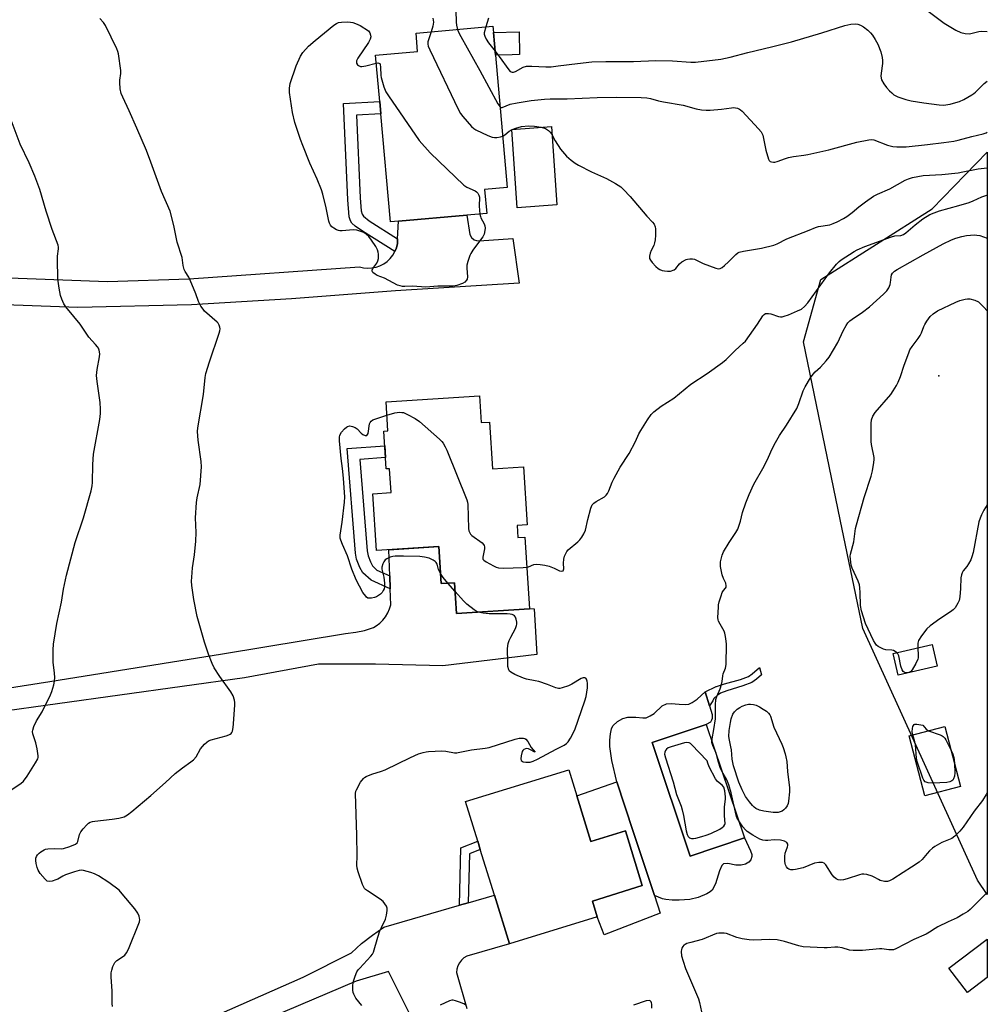
# Model space of a CAD drawing. Units: inches. Extents: x 1267767 to 1273767, y 553451 to 557451.
# Drawn here: x 1273402 to 1273767, y 553984 to 554355 of the extents above; entities that cross this region are included whole.
import ezdxf

# ---------------------------------------------------------------- set-up
doc = ezdxf.new("R2010")
doc.units = ezdxf.units.IN
doc.header["$MEASUREMENT"] = 0
for name, color, linetype in [('BLDG-Footprint', 5, 'Continuous'), ('CULTRL-Pad', 6, 'Continuous'), ('CULTRL-Swimming Pool in Ground', 4, 'Continuous'), ('ELEV-Spot Elevation', 7, 'Continuous'), ('NTRL-Trees', 3, 'Continuous'), ('TRANS-Non Street Sidewalk', 7, 'Continuous'), ('TRANS-Road', 130, 'Continuous'), ('Undefined', 1, 'Continuous')]:
    doc.layers.add(name, color=color, linetype=linetype)

msp = doc.modelspace()

# ---------------------------------------------------------------- linework, layer by layer
at = {"layer": 'BLDG-Footprint'}
for points, elevation in [([(1273544.5, 554279.28), (1273541.6, 554279.03), (1273537.89, 554319.81), (1273537.47, 554324.5), (1273535.92, 554341.86), (1273551.78, 554343.28), (1273551.16, 554350.21), (1273580.15, 554352.8), (1273580.36, 554350.46), (1273581.12, 554341.9), (1273585.58, 554292.08), (1273577.01, 554291.31), (1273577.82, 554282.26), (1273570.32, 554281.59)], 541.45), ([(1273575.13, 554213.55), (1273575.78, 554203.43), (1273578.83, 554203.63), (1273579.97, 554185.94), (1273591.7, 554186.7), (1273593.11, 554164.88), (1273589.32, 554164.64), (1273589.61, 554160.08), (1273592.19, 554160.25), (1273593.93, 554133.27), (1273566.48, 554131.5), (1273565.73, 554143.06), (1273560.69, 554142.73), (1273559.79, 554156.68), (1273536.21, 554155.16), (1273534.83, 554176.57), (1273541.79, 554177.02), (1273541.21, 554186.02), (1273539.93, 554185.94), (1273539.01, 554200.18), (1273540.59, 554200.28), (1273539.89, 554211.28)], 572.27), ([(1273747.69, 554111.64), (1273732.89, 554108.27), (1273731.03, 554116.42), (1273745.83, 554119.8)], 545.98), ([(1273756.45, 554066.29), (1273743.02, 554062.75), (1273737.06, 554085.34), (1273750.5, 554088.88)], 545.91), ([(1273611.81, 554062.76), (1273617.13, 554045.51), (1273630.11, 554049.52), (1273630.62, 554047.85), (1273636.47, 554028.89), (1273617.66, 554023.09), (1273619.51, 554017.1), (1273586.4, 554006.89), (1273580.72, 554025.3), (1273575.41, 554042.52), (1273574.44, 554045.68), (1273569.84, 554060.59), (1273608.78, 554072.59)], 542.89), ([(1273766.53, 553994.2), (1273759.1, 553988.58), (1273752.11, 553997.82), (1273766.53, 554008.71)], 541.09)]:
    msp.add_lwpolyline(points, close=True, dxfattribs=dict(at, elevation=elevation))
at = {"layer": 'CULTRL-Pad'}
for points in [[(1273587.37, 554342.04), (1273581.12, 554341.9), (1273580.36, 554350.46), (1273590.01, 554350.67), (1273590.19, 554342.1)], [(1273604.27, 554285.45), (1273589.31, 554284.4), (1273587.24, 554313.91), (1273602.2, 554314.96)], [(1273660.54, 554089.68), (1273640.14, 554082.8), (1273654.54, 554040.04), (1273674.95, 554046.91), (1273677.3, 554042.01), (1273677.72, 554040.66), (1273677.81, 554039.83), (1273677.34, 554038.57), (1273676.64, 554037.77), (1273675.33, 554036.93), (1273673.74, 554036.6), (1273671.75, 554036.62), (1273668.69, 554037.23), (1273667.09, 554037.15), (1273666.5, 554036.45), (1273665.56, 554034.48), (1273664.06, 554029.51), (1273662.78, 554027.24), (1273662.1, 554026.58), (1273660.87, 554025.78), (1273657.5, 554024.36), (1273654.46, 554023.71), (1273650.39, 554023.35), (1273647.8, 554023.38), (1273645.34, 554023.61), (1273644.05, 554023.95), (1273641.04, 554025.11), (1273633.06, 554049.27), (1273626.88, 554067.98), (1273625.02, 554076.04), (1273624.25, 554081.28), (1273624.24, 554083.66), (1273624.46, 554086.07), (1273624.88, 554087.97), (1273625.42, 554089.17), (1273627.08, 554090.71), (1273629.08, 554091.88), (1273631.06, 554092.39), (1273634.04, 554092.41), (1273636.72, 554092.09), (1273637.92, 554092.14), (1273639.5, 554092.84), (1273640.89, 554093.75), (1273643.95, 554096.65), (1273645.63, 554097.45), (1273647.42, 554097.56), (1273650.4, 554097.29), (1273652.59, 554097.17), (1273654.07, 554097.31), (1273655.34, 554097.9), (1273657.14, 554099.12), (1273660.2, 554101.92), (1273661.8, 554096.61), (1273662.77, 554093.37), (1273662.78, 554091.85), (1273662.62, 554091.2), (1273662.14, 554090.55)], [(1273641.04, 554025.11), (1273643.22, 554018.53), (1273622.06, 554010.32), (1273619.51, 554017.1), (1273617.66, 554023.09), (1273636.47, 554028.89), (1273630.62, 554047.85), (1273630.1, 554049.52), (1273617.13, 554045.51), (1273611.81, 554062.76), (1273626.88, 554067.98), (1273633.06, 554049.27)]]:
    msp.add_lwpolyline(points, close=True, dxfattribs=at)
at = {"layer": 'CULTRL-Swimming Pool in Ground'}
msp.add_lwpolyline([(1273674.95, 554046.91), (1273654.54, 554040.04), (1273640.14, 554082.8), (1273660.54, 554089.68)], close=True, dxfattribs=at)
at = {"layer": 'ELEV-Spot Elevation'}
msp.add_point((1273748.29, 554221.04, 546.72), dxfattribs=at)
at = {"layer": 'NTRL-Trees'}
msp.add_lwpolyline([(1273766.56, 554305.36), (1273766.53, 554025.56), (1273762.87, 554031), (1273719.6, 554125.76), (1273711.12, 554166.85), (1273697.3, 554233.81), (1273703.84, 554257.35), (1273745.8, 554283.93)], close=True, dxfattribs=at)
at = {"layer": 'TRANS-Non Street Sidewalk'}
for points in [[(1273544.24, 554272.72), (1273544.13, 554270.86), (1273543.76, 554269.32), (1273543.18, 554267.86), (1273531, 554275.53), (1273528.2, 554277.46), (1273526.99, 554278.53), (1273526.42, 554279.46), (1273526.01, 554280.96), (1273525.46, 554287.38), (1273523.8, 554323.73), (1273537.47, 554324.5), (1273537.89, 554319.81), (1273528.71, 554319.3), (1273530.09, 554288.19), (1273530.47, 554283.18), (1273530.82, 554281.92), (1273531.31, 554281.17), (1273533.53, 554279.5)], [(1273541.3, 554145.63), (1273541.47, 554140.71), (1273534.21, 554143.96), (1273531.14, 554146.76), (1273530, 554148.78), (1273528.78, 554151.97), (1273528.36, 554154.19), (1273525.22, 554193.6), (1273539.37, 554194.62), (1273539.65, 554190.21), (1273529.99, 554189.51), (1273532.71, 554155.11), (1273533.1, 554153.15), (1273533.97, 554150.88), (1273534.79, 554149.41), (1273536.45, 554147.8)], [(1273663.01, 554098.59), (1273661.8, 554096.61), (1273660.2, 554101.92), (1273664.32, 554103.99), (1273664.5, 554103.99), (1273667.43, 554104.95), (1273673.56, 554106.61), (1273676.53, 554107.69), (1273677.91, 554108.71), (1273680.68, 554111.07), (1273681.43, 554108.33), (1273679.51, 554106.7), (1273677.75, 554105.4), (1273674.33, 554104.16), (1273668.35, 554102.27), (1273665.96, 554101.37), (1273664.67, 554100.57), (1273663.48, 554099.4)], [(1273570.87, 554022.44), (1273567.54, 554021.48), (1273568.09, 554043.12), (1273574.43, 554045.68), (1273575.41, 554042.52), (1273571.34, 554040.87)]]:
    msp.add_lwpolyline(points, close=True, dxfattribs=at)
at = {"layer": 'TRANS-Road'}
for points in [[(1273390.99, 554258.2), (1273434.81, 554256.59), (1273465.67, 554257.6), (1273529.86, 554262.18), (1273531.39, 554261.8), (1273532.96, 554261.64), (1273534.54, 554261.71), (1273536.09, 554262.01), (1273537.58, 554262.52), (1273538.99, 554263.24), (1273540.28, 554264.16), (1273541.42, 554265.24), (1273542.39, 554266.49), (1273543.18, 554267.86), (1273543.76, 554269.32), (1273544.13, 554270.86), (1273544.24, 554272.72), (1273544.5, 554279.28), (1273570.32, 554281.59), (1273571.45, 554274.31), (1273572.11, 554273.13), (1273573.07, 554272.34), (1273574.02, 554271.99), (1273575.03, 554271.92), (1273587.7, 554272.85), (1273590.08, 554256.02), (1273543.47, 554253.1), (1273504.2, 554250.05), (1273466.47, 554247.78), (1273423.6, 554246.74), (1273344.4, 554249.67)], [(1273396.22, 554103.24), (1273413.05, 554105.77), (1273478.19, 554116.22), (1273524.63, 554123.96), (1273528.41, 554124.36), (1273531.8, 554125.08), (1273535.09, 554126.12), (1273536.2, 554126.75), (1273537.5, 554127.78), (1273538.67, 554128.95), (1273539.68, 554130.25), (1273540.53, 554131.67), (1273541.19, 554133.19), (1273541.67, 554134.77), (1273541.47, 554140.71), (1273541.3, 554145.63), (1273540.97, 554155.47), (1273559.79, 554156.68), (1273560.69, 554142.73), (1273565.73, 554143.06), (1273566.48, 554131.5), (1273593.93, 554133.27), (1273593.92, 554133.36), (1273595.7, 554133.18), (1273596.67, 554116.03), (1273561.3, 554111.74), (1273535.88, 554112.3), (1273514.37, 554112.4), (1273486.48, 554107.19), (1273392.35, 554094.19)], [(1273473.6, 553978.98), (1273508.56, 553994.39), (1273526.8, 554003.51), (1273530.67, 554007.02), (1273534.76, 554010.26), (1273539.06, 554013.22), (1273567.54, 554021.48), (1273570.87, 554022.44), (1273580.72, 554025.3), (1273586.4, 554006.89), (1273570.33, 554002.29), (1273569.23, 554001.65), (1273568.28, 554000.81), (1273567.51, 553999.8), (1273566.94, 553998.67), (1273566.59, 553997.45), (1273566.48, 553996.19), (1273570.28, 553982.61)], [(1273550.57, 553976.91), (1273540.85, 553996.53), (1273528.55, 553992.91), (1273469.83, 553967.83)]]:
    msp.add_lwpolyline(points, dxfattribs=at)
at = {"layer": 'Undefined'}
for p, q in [((1273565.95, 554139.75, 542), (1273563.2, 554142.89, 542)), ((1273736.97, 554109.2, 546), (1273736.44, 554109.08, 546))]:
    msp.add_line(p, q, dxfattribs=at)
for points, elevation in [([(1273566.19, 554358.68), (1273566.3, 554354.35), (1273566.47, 554353.24), (1273566.83, 554351.61)], 538), ([(1273742.22, 554360.02), (1273750.31, 554354), (1273754.64, 554351.33), (1273756.63, 554350.46), (1273758.24, 554350.1), (1273759.88, 554350), (1273760.81, 554350.17), (1273763.3, 554350.83), (1273764.41, 554350.92), (1273766.56, 554350.82)], 534), ([(1273575.23, 554282.03), (1273575.43, 554281.06), (1273575.63, 554280.54), (1273576.88, 554278.35), (1273577.14, 554277.56), (1273577.2, 554276.69), (1273577.16, 554275.8), (1273576.88, 554274.38), (1273576.3, 554273.37), (1273573.91, 554270.3), (1273572.58, 554268.41), (1273571.81, 554267.19), (1273571.45, 554266.4), (1273570.71, 554264.17), (1273570.36, 554262.75), (1273570.3, 554261.58), (1273570.53, 554258.34), (1273570.41, 554257.51), (1273570.22, 554257.09), (1273569.58, 554256.38), (1273568.69, 554255.86), (1273566.55, 554255.13), (1273565.19, 554254.88), (1273559.35, 554254.86), (1273554.88, 554254.51), (1273549.78, 554254.82), (1273546.89, 554254.67), (1273546.04, 554254.72), (1273545.23, 554254.91), (1273544.18, 554255.27), (1273539.33, 554257.83), (1273536.52, 554258.88), (1273535.76, 554259.33), (1273534.92, 554260.04), (1273534.65, 554260.43), (1273534.6, 554260.84), (1273534.89, 554261.48), (1273536.38, 554263.53), (1273536.82, 554264.42), (1273536.99, 554265.22), (1273537.06, 554266.04), (1273537.06, 554266.87), (1273536.95, 554267.71), (1273536.69, 554268.56), (1273536.06, 554269.76), (1273534.41, 554272.2), (1273533.33, 554273.55), (1273532.32, 554274.47), (1273531.43, 554275.08), (1273530.41, 554275.49), (1273528.8, 554275.91), (1273527.51, 554276.06), (1273523.36, 554275.69), (1273522.5, 554275.68), (1273521.96, 554275.76), (1273521.16, 554276.08), (1273520.16, 554276.69), (1273519.46, 554277.23), (1273518.9, 554277.86), (1273518.52, 554278.58), (1273518.26, 554279.39), (1273517.23, 554284.31), (1273515.99, 554289.48), (1273515.5, 554291.15), (1273513.95, 554295.12), (1273511.17, 554301.17), (1273508.44, 554307.86), (1273507.63, 554310.07), (1273505.47, 554316.58), (1273504.63, 554320.35), (1273503.47, 554327.83), (1273503.42, 554329.51), (1273503.73, 554331.17), (1273505.94, 554337.82), (1273507.66, 554341.48), (1273508.53, 554342.95), (1273510.67, 554345.26), (1273513.19, 554347.49), (1273520.21, 554353.23), (1273521.15, 554353.89), (1273521.91, 554354.22), (1273523.03, 554354.37), (1273525.34, 554354.44), (1273526.49, 554354.4), (1273527.32, 554354.26), (1273528.34, 554353.89), (1273530.09, 554353.04), (1273533.22, 554351.06), (1273533.71, 554350.3), (1273534.06, 554349.42), (1273534.09, 554348.77), (1273533.87, 554347.96), (1273533.2, 554346.69), (1273529.21, 554340.79), (1273528.74, 554339.74), (1273528.67, 554339.26), (1273528.73, 554338.84), (1273529.08, 554338.26), (1273529.47, 554337.95), (1273530.23, 554337.64), (1273530.78, 554337.59), (1273532.21, 554337.83), (1273536.18, 554338.9)], 542), ([(1273557.46, 554355.79), (1273557.71, 554354.38), (1273557.51, 554352.84), (1273556.87, 554350.72)], 540), ([(1273578.52, 554355.86), (1273577.52, 554352.56)], 536), ([(1273556.87, 554350.72), (1273555.66, 554346.95), (1273555.58, 554346.11), (1273555.76, 554345.29), (1273556.35, 554343.94), (1273567.05, 554321.49), (1273567.9, 554319.92), (1273568.79, 554318.77), (1273572.09, 554315.03), (1273572.93, 554314.25), (1273573.68, 554313.79), (1273578.26, 554311.61), (1273579.91, 554310.97), (1273580.76, 554310.87), (1273581.63, 554310.93), (1273583.07, 554311.16), (1273583.85, 554311.4)], 540), ([(1273566.83, 554351.61), (1273567.23, 554350.54), (1273568.04, 554348.99), (1273575.27, 554336.13), (1273582.06, 554323.6), (1273582.87, 554322.42)], 538), ([(1273577.52, 554352.56), (1273576.9, 554350.38), (1273576.88, 554349.83), (1273577.05, 554349.01), (1273577.57, 554347.99), (1273578.55, 554346.53), (1273580.99, 554343.44)], 536), ([(1273536.18, 554338.9), (1273536.73, 554338.97), (1273537.19, 554338.93), (1273537.5, 554338.75), (1273537.7, 554338.39), (1273537.83, 554337.4), (1273537.88, 554334.3), (1273538.01, 554333.43), (1273539.04, 554329.98), (1273539.81, 554328.05), (1273540.76, 554326.56), (1273552.41, 554309.72), (1273556.51, 554305.06), (1273569.15, 554292.95), (1273570.33, 554292.11), (1273573.51, 554290.75), (1273573.94, 554290.43), (1273574.47, 554289.84), (1273574.86, 554289.17), (1273575.04, 554288.39), (1273574.93, 554284.95), (1273575.23, 554282.03)], 542), ([(1273766.54, 554064.05), (1273766.13, 554063.25), (1273764.74, 554061.01), (1273761.59, 554056.92), (1273757.48, 554050.98), (1273756.16, 554049.4), (1273754.31, 554047.47), (1273753.14, 554046.67), (1273749.46, 554045.11), (1273746.77, 554043.69), (1273745.87, 554043.01), (1273744.82, 554042.04), (1273743.84, 554040.99), (1273741.96, 554038.75), (1273740.89, 554037.79), (1273738.01, 554035.8), (1273734.85, 554033.88), (1273730.99, 554031.33), (1273729.72, 554030.64), (1273728.93, 554030.44), (1273727.85, 554030.5), (1273726.22, 554030.87), (1273725.49, 554031.18), (1273724.17, 554031.94), (1273723.1, 554032.4), (1273721.16, 554033.06), (1273720.05, 554033.26), (1273719.22, 554033.16), (1273718.39, 554032.94), (1273713.67, 554031.4), (1273712.28, 554031.02), (1273711.34, 554030.94), (1273710.27, 554031.12), (1273709.53, 554031.43), (1273708.77, 554032.05), (1273708.06, 554032.99), (1273705.64, 554036.75), (1273705.07, 554037.34), (1273704.39, 554037.61), (1273703.06, 554037.6), (1273701.41, 554037.33), (1273697.07, 554035.61), (1273694.24, 554034.92), (1273693.38, 554034.81), (1273692.53, 554034.85), (1273691.75, 554035.04), (1273691.32, 554035.32), (1273690.82, 554035.94), (1273690.46, 554036.68), (1273690.31, 554037.22), (1273690.22, 554038.08), (1273690.22, 554039.82), (1273690.39, 554041.18), (1273690.67, 554042.19), (1273691.25, 554043.52), (1273691.36, 554044.02), (1273691.3, 554044.5), (1273690.91, 554045.1), (1273690.05, 554045.7), (1273688.6, 554046.05), (1273686.14, 554046.2), (1273683.82, 554045.89), (1273682.95, 554045.85), (1273681.89, 554046.06), (1273680.85, 554046.44), (1273678.16, 554047.89), (1273676.06, 554049.33), (1273675.42, 554049.92), (1273674.44, 554051.02), (1273673.13, 554052.92), (1273672.17, 554054.58), (1273671.81, 554055.46), (1273669.99, 554063.85), (1273669.06, 554066.91), (1273668.32, 554068.82), (1273666.95, 554071.11), (1273666.02, 554073.08), (1273665.11, 554075.86), (1273664.34, 554078.86), (1273663.02, 554081.7), (1273662.69, 554082.85), (1273662.76, 554084.18), (1273663.44, 554087.68), (1273664.06, 554091.77), (1273664.12, 554092.93), (1273664.11, 554097.03), (1273664.24, 554099.09), (1273664.55, 554100.19), (1273665.79, 554103.09), (1273666.36, 554104.69), (1273666.61, 554105.78), (1273666.78, 554108.02), (1273667.02, 554108.77), (1273667.91, 554110.8), (1273668.11, 554112.23), (1273668.2, 554119.9), (1273668.12, 554121.08), (1273667.85, 554122.85), (1273667.61, 554124.01), (1273667.32, 554124.81), (1273665.84, 554127.41), (1273665.27, 554128.62), (1273665.12, 554129.13), (1273665.01, 554129.99), (1273665.15, 554133.86), (1273665.25, 554134.75), (1273665.5, 554135.87), (1273666.16, 554138.07), (1273666.65, 554139.4), (1273667.05, 554140.11), (1273667.88, 554141.04), (1273668.06, 554141.39), (1273668.13, 554141.83), (1273667.92, 554142.86), (1273667.05, 554144.69), (1273666.64, 554146.07), (1273665.98, 554149.19), (1273665.91, 554150.04), (1273665.98, 554150.88), (1273666.54, 554153.41), (1273667.06, 554154.75), (1273669.19, 554158.28), (1273671.75, 554161.95), (1273672.44, 554163.23), (1273673.48, 554166.21), (1273674.28, 554169.5), (1273675.47, 554173.11), (1273676.8, 554176.28), (1273678.58, 554180.16), (1273682.46, 554186.96), (1273684.1, 554190.41), (1273685.44, 554193.56), (1273686.71, 554195.92), (1273688.2, 554198.51), (1273690.9, 554202.47), (1273694.69, 554208.72), (1273695.45, 554210.59), (1273697.08, 554215.35), (1273697.85, 554216.95), (1273699.91, 554220.23), (1273700.9, 554221.66), (1273701.7, 554222.51), (1273703.7, 554224.27), (1273705.86, 554226.69), (1273706.93, 554228.09), (1273710.25, 554233.55), (1273712.22, 554237.97), (1273713.38, 554240.03), (1273714.03, 554240.96), (1273714.75, 554241.74), (1273715.6, 554242.44), (1273719.47, 554245.06), (1273722.09, 554247.01), (1273727.47, 554251.84), (1273728.69, 554253.05), (1273729.41, 554254.15), (1273729.89, 554255.46), (1273730.07, 554256.27), (1273730.28, 554258.27), (1273730.47, 554259.11), (1273730.8, 554259.75), (1273731.51, 554260.44), (1273732.61, 554261.17), (1273742.32, 554266.65), (1273749.95, 554270.77), (1273753.09, 554272.27), (1273754.74, 554272.95), (1273756.96, 554273.61), (1273758.65, 554273.92), (1273761.79, 554274.14), (1273762.63, 554274.11), (1273763.72, 554273.91), (1273766.55, 554272.91)], 544), ([(1273560.45, 554146.48), (1273559.68, 554148.01), (1273559.12, 554150), (1273558.75, 554150.67), (1273558.35, 554151.05), (1273557.65, 554151.55), (1273556.88, 554151.97), (1273556.07, 554152.3), (1273554.32, 554152.65), (1273552.55, 554152.88), (1273546.47, 554153.08), (1273543.33, 554153.04), (1273542.48, 554152.94), (1273541.42, 554152.65), (1273540.18, 554152.12), (1273539.56, 554151.63), (1273539.08, 554150.96), (1273538.68, 554150.21), (1273538.22, 554148.92), (1273538.22, 554148.14), (1273539.04, 554145.21), (1273539.34, 554142.94), (1273539.33, 554141.53), (1273539.13, 554140.78), (1273538.82, 554140.07), (1273538.36, 554139.41), (1273537.75, 554138.79), (1273537.06, 554138.24), (1273536.32, 554137.79), (1273535.48, 554137.48), (1273534.32, 554137.24), (1273533.48, 554137.18), (1273532.98, 554137.28), (1273532.55, 554137.56), (1273532.18, 554137.95), (1273531.16, 554139.39), (1273528.58, 554144.11), (1273527.01, 554148.14), (1273525.32, 554153.19), (1273523.4, 554157.49), (1273522.77, 554159.09), (1273522.57, 554159.91), (1273522.54, 554161.01), (1273523.31, 554165.85), (1273524.21, 554173.41), (1273524.3, 554175.38), (1273524.25, 554177.05), (1273523.88, 554182.51), (1273523.48, 554186.08), (1273522.95, 554189.93), (1273522.34, 554196.49), (1273522.31, 554197.97), (1273522.48, 554198.72), (1273523.06, 554199.84), (1273524.26, 554201.11), (1273524.92, 554201.67), (1273525.39, 554201.95), (1273526.15, 554202.13), (1273527.23, 554201.98), (1273528.27, 554201.55), (1273528.95, 554201), (1273530.42, 554199.46), (1273531.09, 554198.92), (1273532, 554198.51), (1273532.57, 554198.57), (1273532.93, 554198.93), (1273533.1, 554199.33), (1273533.66, 554202.92), (1273533.83, 554203.43), (1273534.21, 554203.98), (1273534.82, 554204.4), (1273535.59, 554204.71), (1273540.22, 554206.16)], 542), ([(1273540.22, 554206.16), (1273543.23, 554207.06), (1273544.96, 554207.28), (1273545.83, 554207.27), (1273546.39, 554207.16), (1273547.96, 554206.49), (1273550.79, 554204.97), (1273552.5, 554203.79), (1273560.05, 554197.16), (1273560.89, 554196.34), (1273561.39, 554195.68), (1273562.2, 554194.26), (1273562.81, 554192.98), (1273570.36, 554174.32), (1273570.56, 554173.47), (1273570.65, 554172.6), (1273570.97, 554163.47), (1273571.1, 554162.62), (1273571.27, 554162.1), (1273571.68, 554161.42), (1273572.26, 554160.81), (1273576.06, 554158.05), (1273576.65, 554157.49), (1273576.91, 554157.07), (1273577, 554156.6), (1273576.94, 554155.83), (1273576.3, 554152.71), (1273576.39, 554151.96), (1273576.67, 554151.57), (1273577.55, 554150.94), (1273580.39, 554149.38), (1273581.44, 554148.88), (1273582.26, 554148.65), (1273584.04, 554148.58), (1273591.53, 554148.79), (1273592.92, 554148.93)], 542), ([(1273563.2, 554142.89), (1273561.41, 554145.02), (1273560.45, 554146.48)], 542), ([(1273574.57, 554132.02), (1273573.81, 554132.34), (1273573.09, 554132.81), (1273570.38, 554135.03), (1273569.11, 554136.27), (1273565.95, 554139.75)], 542), ([(1273736.44, 554109.08), (1273735.72, 554109.11), (1273735.27, 554109.3), (1273734.89, 554109.62), (1273734.43, 554110.28), (1273733.95, 554111.63), (1273733.2, 554115.47), (1273732.83, 554116.22), (1273732.36, 554116.73)], 546), ([(1273740.37, 554118.56), (1273740.53, 554115.62), (1273740.48, 554114.75), (1273740.35, 554114.2), (1273739.6, 554112.61), (1273738.23, 554110.28), (1273737.69, 554109.62), (1273736.97, 554109.2)], 546), ([(1273738.47, 554085.71), (1273738.28, 554086.89), (1273738.31, 554088.14), (1273738.49, 554088.86), (1273738.69, 554089.3), (1273738.98, 554089.61), (1273739.18, 554089.71), (1273740.04, 554089.76), (1273742.27, 554089.34), (1273743.54, 554087.92), (1273744.44, 554087.28)], 546), ([(1273744.44, 554087.28), (1273748.76, 554085.78), (1273749.52, 554085.4), (1273749.96, 554085.08), (1273750.5, 554084.5), (1273750.94, 554083.85), (1273752.83, 554080.05)], 546), ([(1273754.18, 554074.92), (1273754.27, 554071.45), (1273754.19, 554070.12), (1273753.87, 554069.13), (1273753.58, 554068.68), (1273753.18, 554068.33), (1273752.46, 554067.99), (1273751.32, 554067.79), (1273745.98, 554067.56), (1273744.23, 554067.63), (1273743.56, 554067.83), (1273743.17, 554068.05), (1273742.68, 554068.61), (1273742.3, 554069.36), (1273740.11, 554075.63), (1273739.91, 554076.98), (1273739.52, 554082.01), (1273739.26, 554083.1), (1273738.47, 554085.71)], 546), ([(1273752.83, 554080.05), (1273753.54, 554078.48), (1273753.99, 554077.16), (1273754.12, 554076.33), (1273754.18, 554074.92)], 546)]:
    msp.add_lwpolyline(points, dxfattribs=dict(at, elevation=elevation))
for points, elevation in [([(1273687, 554056.41), (1273685.84, 554056.5), (1273682.33, 554057), (1273680.62, 554057.36), (1273679.31, 554057.98), (1273678.64, 554058.51), (1273678.03, 554059.14), (1273676.91, 554060.47), (1273675.42, 554062.54), (1273674.7, 554063.68), (1273674.07, 554064.95), (1273672.84, 554067.84), (1273670.87, 554074.09), (1273670.34, 554076.58), (1273670.06, 554080.11), (1273669.88, 554081.21), (1273669.31, 554083.74), (1273669.15, 554085.14), (1273669.17, 554087.4), (1273669.67, 554090.35), (1273670, 554091.7), (1273670.6, 554093.49), (1273671.24, 554094.41), (1273672.27, 554095.42), (1273673.21, 554096.09), (1273674.19, 554096.59), (1273675.48, 554097.03), (1273676.54, 554097.26), (1273677.32, 554097.29), (1273678.36, 554097.18), (1273679.38, 554096.88), (1273680.63, 554096.34), (1273682.11, 554095.46), (1273683.31, 554094.67), (1273684.12, 554093.93), (1273684.57, 554093.29), (1273684.81, 554092.8), (1273686.05, 554088.67), (1273689.12, 554082.16), (1273689.62, 554080.89), (1273690.38, 554078.53), (1273690.64, 554077.43), (1273690.91, 554075.7), (1273691.2, 554071.93), (1273691.97, 554065.72), (1273691.97, 554064.27), (1273691.66, 554060.68), (1273691.47, 554059.82), (1273691.11, 554059.02), (1273690.48, 554058.03), (1273689.9, 554057.4), (1273689.2, 554056.96), (1273688.43, 554056.65), (1273687.67, 554056.46)], 546), ([(1273653.25, 554082.79), (1273652.44, 554082.7), (1273651.12, 554082.35), (1273647.37, 554081.2), (1273646.27, 554080.79), (1273645.6, 554080.36), (1273645.17, 554079.81), (1273644.92, 554079.16), (1273644.87, 554078.5), (1273645.19, 554077.08), (1273648.16, 554068), (1273649.38, 554063.27), (1273651.11, 554058.8), (1273651.55, 554057.44), (1273652.06, 554055.27), (1273653.07, 554049.56), (1273653.41, 554048.17), (1273653.76, 554047.44), (1273654.29, 554046.92), (1273655.02, 554046.66), (1273655.84, 554046.61), (1273656.68, 554046.74), (1273658.92, 554047.37), (1273660.58, 554047.88), (1273662.37, 554048.55), (1273665.66, 554050.17), (1273666.62, 554050.75), (1273667.2, 554051.28), (1273667.57, 554051.9), (1273667.67, 554052.36), (1273667.53, 554055.19), (1273667.49, 554058.47), (1273667.57, 554059.64), (1273667.89, 554061.47), (1273667.89, 554062.38), (1273667.59, 554064.62), (1273667.2, 554065.94), (1273666.57, 554066.73), (1273664.81, 554068.14), (1273664.03, 554069.15), (1273661.68, 554073.7), (1273661.13, 554075.1), (1273660.97, 554075.92), (1273655.03, 554082.11), (1273654.61, 554082.45), (1273654.17, 554082.66)], 542)]:
    msp.add_lwpolyline(points, close=True, dxfattribs=dict(at, elevation=elevation))
for points in [[(1273436.78, 553983.3, 540), (1273436.62, 553984.43, 540), (1273436.58, 553989.14, 540), (1273436.2, 553994.5, 540), (1273436.22, 553995.97, 540), (1273436.45, 553997.07, 540), (1273436.88, 553998.42, 540), (1273437.2, 553999.19, 540), (1273437.61, 553999.89, 540), (1273438.41, 554000.61, 540), (1273440.52, 554002, 540), (1273441.39, 554002.69, 540), (1273442.06, 554003.52, 540), (1273442.78, 554004.93, 540), (1273446.86, 554015.23, 540), (1273447.01, 554016.07, 540), (1273446.97, 554016.61, 540), (1273446.77, 554017.42, 540), (1273446.33, 554018.45, 540), (1273445.11, 554020.11, 540), (1273440.39, 554025.82, 540), (1273439.18, 554027.12, 540), (1273435.3, 554030.08, 540), (1273431.5, 554032.57, 540), (1273430, 554033.39, 540), (1273428.62, 554033.85, 540), (1273425.8, 554034.55, 540), (1273424.95, 554034.67, 540), (1273424.1, 554034.61, 540), (1273422.4, 554034.14, 540), (1273419.03, 554033.01, 540), (1273418.02, 554032.51, 540), (1273416.15, 554031.36, 540), (1273415.37, 554031.02, 540), (1273413.99, 554030.61, 540), (1273412.9, 554030.46, 540), (1273412.15, 554030.63, 540), (1273411.71, 554030.9, 540), (1273411.31, 554031.28, 540), (1273409.5, 554033.51, 540), (1273408.71, 554034.7, 540), (1273408.3, 554035.78, 540), (1273407.99, 554037.22, 540), (1273407.82, 554038.39, 540), (1273407.84, 554039.24, 540), (1273408.06, 554039.91, 540), (1273408.43, 554040.52, 540), (1273409.03, 554041.12, 540), (1273409.72, 554041.65, 540), (1273410.95, 554042.4, 540), (1273411.48, 554042.59, 540), (1273412.31, 554042.75, 540), (1273414.89, 554042.93, 540), (1273417.41, 554042.75, 540), (1273418.23, 554042.85, 540), (1273420.67, 554043.68, 540), (1273422.76, 554044.56, 540), (1273423.36, 554045.04, 540), (1273423.62, 554045.48, 540), (1273424.32, 554048.21, 540), (1273424.8, 554049.21, 540), (1273425.66, 554050.34, 540), (1273426.99, 554051.83, 540), (1273427.62, 554052.39, 540), (1273428.34, 554052.8, 540), (1273429.16, 554053.06, 540), (1273430.03, 554053.21, 540), (1273436.54, 554053.92, 540), (1273439.12, 554054.28, 540), (1273441.09, 554054.87, 540), (1273442.41, 554055.51, 540), (1273444.07, 554056.78, 540), (1273451.22, 554062.82, 540), (1273456.77, 554067.78, 540), (1273460.37, 554071.19, 540), (1273463.1, 554073.31, 540), (1273466.3, 554075.52, 540), (1273467.23, 554076.26, 540), (1273468.21, 554077.44, 540), (1273469.96, 554080.41, 540), (1273470.6, 554081.36, 540), (1273471.4, 554082.24, 540), (1273472.28, 554083.02, 540), (1273472.95, 554083.46, 540), (1273473.88, 554083.86, 540), (1273479.55, 554085.38, 540), (1273480.64, 554085.74, 540), (1273481.12, 554086, 540), (1273481.45, 554086.27, 540), (1273481.72, 554086.65, 540), (1273481.92, 554087.12, 540), (1273482.23, 554088.43, 540), (1273482.38, 554089.9, 540), (1273482.88, 554097.05, 540), (1273482.89, 554097.94, 540), (1273482.77, 554098.79, 540), (1273482.18, 554100.4, 540), (1273481.38, 554101.94, 540), (1273477.2, 554107.65, 540), (1273475.09, 554111.02, 540), (1273474.35, 554112.59, 540), (1273472.98, 554116.16, 540), (1273471.47, 554120.71, 540), (1273468.68, 554130.33, 540), (1273467.38, 554136.72, 540), (1273466.67, 554141.95, 540), (1273466.52, 554143.7, 540), (1273466.58, 554145.18, 540), (1273466.9, 554148.73, 540), (1273467.64, 554153.54, 540), (1273468.14, 554158.66, 540), (1273468.21, 554161.96, 540), (1273468.01, 554167.48, 540), (1273468.39, 554173.28, 540), (1273468.63, 554175.01, 540), (1273469.78, 554180.12, 540), (1273470.23, 554186.77, 540), (1273470.16, 554188.79, 540), (1273468.97, 554196.83, 540), (1273468.8, 554200, 540), (1273468.84, 554201.45, 540), (1273471.03, 554214, 540), (1273471.67, 554220.42, 540), (1273471.9, 554221.86, 540), (1273473.29, 554226.36, 540), (1273476.97, 554237.11, 540), (1273477.21, 554237.96, 540), (1273477.31, 554238.81, 540), (1273477.23, 554239.34, 540), (1273476.95, 554240.11, 540), (1273476.55, 554240.84, 540), (1273476.24, 554241.24, 540), (1273471.44, 554245.46, 540), (1273470.86, 554246.11, 540), (1273470.07, 554247.27, 540), (1273469.14, 554249, 540), (1273468.12, 554251.93, 540), (1273466.01, 554257.14, 540), (1273465.48, 554258.19, 540), (1273464.08, 554260.41, 540), (1273463.73, 554261.16, 540), (1273463.37, 554262.65, 540), (1273462.94, 554265.6, 540), (1273461.05, 554271.38, 540), (1273459.89, 554277.69, 540), (1273458.44, 554283.05, 540), (1273455.18, 554290.49, 540), (1273451.2, 554301.6, 540), (1273449.54, 554305.91, 540), (1273445.94, 554314.36, 540), (1273443.02, 554320.92, 540), (1273440.6, 554326.13, 540), (1273440.03, 554327.51, 540), (1273439.67, 554329.23, 540), (1273439.47, 554331.57, 540), (1273439.52, 554332.42, 540), (1273439.9, 554334.94, 540), (1273439.93, 554336.08, 540), (1273439.03, 554342.43, 540), (1273438.8, 554343.27, 540), (1273438.36, 554344.33, 540), (1273434.13, 554353.12, 540), (1273433.29, 554354.24, 540), (1273431.92, 554355.67, 540)], [(1273580.99, 554343.44, 536), (1273582.54, 554341.43, 536), (1273586.13, 554336.38, 536), (1273586.71, 554335.8, 536), (1273587.38, 554335.5, 536), (1273587.87, 554335.54, 536), (1273588.64, 554335.8, 536), (1273591.55, 554337.36, 536), (1273592.76, 554337.77, 536), (1273594.8, 554337.81, 536), (1273600.13, 554337.49, 536), (1273602.18, 554337.54, 536), (1273604.77, 554337.82, 536), (1273612.03, 554338.77, 536), (1273617.49, 554339.36, 536), (1273622.79, 554339.47, 536), (1273633.1, 554339.49, 536), (1273641.62, 554339.93, 536), (1273647.88, 554339.75, 536), (1273654.76, 554339.3, 536), (1273656.49, 554339.28, 536), (1273666.12, 554340.45, 536), (1273669.66, 554341.09, 536), (1273676.26, 554342.89, 536), (1273685.23, 554344.99, 536), (1273692.7, 554346.96, 536), (1273704.14, 554350.27, 536), (1273712.88, 554353.12, 536), (1273715.09, 554353.58, 536), (1273716.75, 554353.75, 536), (1273717.75, 554353.59, 536), (1273718.72, 554353.24, 536), (1273719.91, 554352.52, 536), (1273721.48, 554351.32, 536), (1273722.51, 554350.3, 536), (1273723.24, 554349.43, 536), (1273724.33, 554347.81, 536), (1273725.3, 554346.11, 536), (1273726.46, 554343.18, 536), (1273726.93, 554340.98, 536), (1273727.06, 554339.86, 536), (1273727.05, 554338.7, 536), (1273726.51, 554335.15, 536), (1273726.44, 554333.98, 536), (1273726.68, 554332.6, 536), (1273727.49, 554331.13, 536), (1273728.52, 554329.76, 536), (1273729.68, 554328.47, 536), (1273730.5, 554327.67, 536), (1273731.35, 554327, 536), (1273732.03, 554326.57, 536), (1273732.82, 554326.21, 536), (1273735.85, 554325.19, 536), (1273737.88, 554324.75, 536), (1273742.58, 554323.95, 536), (1273748.38, 554323.13, 536), (1273750.1, 554323.09, 536), (1273752.55, 554323.46, 536), (1273754.74, 554324.04, 536), (1273756.07, 554324.49, 536), (1273757.66, 554325.25, 536), (1273760.77, 554326.92, 536), (1273761.5, 554327.4, 536), (1273762.11, 554327.93, 536), (1273765.33, 554331.28, 536), (1273766.56, 554332.09, 536)], [(1273582.87, 554322.42, 538), (1273583.29, 554322.16, 538), (1273583.7, 554322.17, 538), (1273586.72, 554323.37, 538), (1273589.27, 554323.97, 538), (1273594.64, 554324.76, 538), (1273599.55, 554325.35, 538), (1273601.79, 554325.45, 538), (1273608.17, 554325.44, 538), (1273619.46, 554325.98, 538), (1273626.88, 554326.09, 538), (1273636.03, 554326, 538), (1273638.23, 554325.8, 538), (1273639.59, 554325.55, 538), (1273642.57, 554324.73, 538), (1273644.5, 554324.29, 538), (1273651.93, 554323.11, 538), (1273656.84, 554321.63, 538), (1273658.83, 554321.26, 538), (1273660.62, 554321.17, 538), (1273662.08, 554321.19, 538), (1273666.36, 554321.58, 538), (1273670.15, 554322.09, 538), (1273671.02, 554322.13, 538), (1273671.57, 554322.08, 538), (1273672.34, 554321.87, 538), (1273673.08, 554321.56, 538), (1273673.53, 554321.29, 538), (1273674.15, 554320.79, 538), (1273680.35, 554314.14, 538), (1273681.3, 554313.02, 538), (1273681.6, 554312.53, 538), (1273681.9, 554311.74, 538), (1273683.09, 554306.06, 538), (1273684.12, 554302.71, 538), (1273684.36, 554302.23, 538), (1273684.68, 554301.86, 538), (1273685.13, 554301.65, 538), (1273685.93, 554301.55, 538), (1273686.5, 554301.59, 538), (1273687.35, 554301.81, 538), (1273690.44, 554303, 538), (1273691.58, 554303.34, 538), (1273693.48, 554303.68, 538), (1273697.43, 554304.17, 538), (1273698.86, 554304.45, 538), (1273706.83, 554306.24, 538), (1273717.31, 554309.05, 538), (1273721.94, 554310.05, 538), (1273722.94, 554310.08, 538), (1273723.72, 554309.93, 538), (1273728.96, 554307.94, 538), (1273730.93, 554307.45, 538), (1273732.39, 554307.31, 538), (1273735.97, 554307.41, 538), (1273744.06, 554308.19, 538), (1273750.2, 554308.98, 538), (1273753.92, 554309.54, 538), (1273755.6, 554309.92, 538), (1273760.67, 554311.28, 538), (1273765.05, 554312.26, 538), (1273766.1, 554312.59, 538), (1273766.56, 554312.83, 538)], [(1273394.75, 554062.54, 538), (1273402.19, 554067.37, 538), (1273403.11, 554068.27, 538), (1273404.51, 554070.2, 538), (1273407.74, 554075.13, 538), (1273408.53, 554076.64, 538), (1273408.64, 554077.18, 538), (1273408.64, 554077.75, 538), (1273408.27, 554080.39, 538), (1273407.77, 554082.72, 538), (1273406.67, 554086.11, 538), (1273406.56, 554086.95, 538), (1273406.64, 554087.49, 538), (1273407.12, 554088.85, 538), (1273408.08, 554090.99, 538), (1273410.22, 554094.43, 538), (1273413.34, 554100.77, 538), (1273413.9, 554102.12, 538), (1273414.59, 554104.58, 538), (1273414.87, 554105.96, 538), (1273414.94, 554107.33, 538), (1273414.82, 554109, 538), (1273414.3, 554113.12, 538), (1273414.3, 554117.81, 538), (1273414.5, 554119.86, 538), (1273415.69, 554127.73, 538), (1273417.51, 554135.72, 538), (1273418.29, 554140.65, 538), (1273419.34, 554145.92, 538), (1273422.71, 554158.16, 538), (1273425.82, 554167.56, 538), (1273428.66, 554177.64, 538), (1273429.09, 554179.53, 538), (1273429.19, 554180.87, 538), (1273429.29, 554187.61, 538), (1273429.57, 554191.5, 538), (1273431.95, 554204.57, 538), (1273432.21, 554206.82, 538), (1273432.25, 554208.5, 538), (1273432.07, 554210.99, 538), (1273430.9, 554218.94, 538), (1273430.74, 554221.21, 538), (1273430.94, 554223.48, 538), (1273431.83, 554228.25, 538), (1273431.93, 554229.36, 538), (1273431.69, 554230.7, 538), (1273431.4, 554231.46, 538), (1273431.12, 554231.94, 538), (1273430.38, 554232.84, 538), (1273427.78, 554235.63, 538), (1273424.51, 554240.46, 538), (1273422.18, 554243.41, 538), (1273419.15, 554247.02, 538), (1273418.39, 554248.2, 538), (1273417.58, 554249.94, 538), (1273417.18, 554251.28, 538), (1273416.6, 554254.06, 538), (1273416.11, 554257.65, 538), (1273415.94, 554264.96, 538), (1273416, 554266.12, 538), (1273416.43, 554268.85, 538), (1273416.41, 554269.53, 538), (1273416.24, 554270.34, 538), (1273414.02, 554276.21, 538), (1273411.77, 554283.05, 538), (1273409.28, 554291.23, 538), (1273407.46, 554296.24, 538), (1273405.31, 554301.3, 538), (1273401.92, 554308.36, 538), (1273397.33, 554320.4, 538)], [(1273583.85, 554311.4, 540), (1273584.6, 554311.83, 540), (1273586.34, 554313.21, 540), (1273587.44, 554313.91, 540), (1273588.75, 554314.41, 540), (1273590.94, 554314.98, 540), (1273593.51, 554315.24, 540), (1273595.88, 554315.17, 540), (1273598.36, 554314.74, 540), (1273599.95, 554314.24, 540), (1273601.13, 554313.56, 540), (1273601.77, 554312.91, 540), (1273602.23, 554312.19, 540), (1273603.6, 554309.62, 540), (1273605.61, 554306.49, 540), (1273607.86, 554303.83, 540), (1273609.6, 554302.3, 540), (1273611.18, 554301.17, 540), (1273612.38, 554300.44, 540), (1273617.33, 554297.95, 540), (1273622.92, 554295.42, 540), (1273626.43, 554293.53, 540), (1273628.35, 554292.22, 540), (1273629.44, 554291.23, 540), (1273631.87, 554288.66, 540), (1273638.14, 554281.24, 540), (1273640.34, 554278.99, 540), (1273640.98, 554278.15, 540), (1273641.38, 554277.23, 540), (1273641.5, 554276.39, 540), (1273641.46, 554274.06, 540), (1273641.33, 554272.31, 540), (1273641.12, 554271.22, 540), (1273640.78, 554270.17, 540), (1273639.82, 554268.32, 540), (1273639.41, 554267.23, 540), (1273639.16, 554266.11, 540), (1273639.19, 554265.31, 540), (1273639.53, 554264.61, 540), (1273640.25, 554263.73, 540), (1273641.64, 554262.25, 540), (1273642.51, 554261.5, 540), (1273643.11, 554261.15, 540), (1273644.03, 554260.79, 540), (1273644.84, 554260.6, 540), (1273645.99, 554260.47, 540), (1273647.13, 554260.53, 540), (1273648.48, 554261, 540), (1273649.11, 554261.47, 540), (1273650.54, 554263.28, 540), (1273651.34, 554263.98, 540), (1273653.03, 554264.89, 540), (1273653.54, 554265.05, 540), (1273654.34, 554265.16, 540), (1273655.42, 554265.13, 540), (1273656.21, 554264.96, 540), (1273659.45, 554263.38, 540), (1273664.18, 554261.58, 540), (1273665.18, 554261.35, 540), (1273665.86, 554261.45, 540), (1273666.58, 554261.86, 540), (1273667.49, 554262.61, 540), (1273669.03, 554264.05, 540), (1273671.76, 554266.82, 540), (1273672.44, 554267.36, 540), (1273672.94, 554267.63, 540), (1273674.62, 554268.05, 540), (1273681.43, 554269.14, 540), (1273686.01, 554270.32, 540), (1273687.38, 554270.83, 540), (1273691.03, 554272.66, 540), (1273699.43, 554275.92, 540), (1273701.77, 554277, 540), (1273702.86, 554277.28, 540), (1273707.15, 554277.97, 540), (1273708.44, 554278.42, 540), (1273709.94, 554279.07, 540), (1273712.37, 554280.28, 540), (1273713.54, 554281.03, 540), (1273715.55, 554282.54, 540), (1273718.06, 554284.68, 540), (1273720.58, 554286.67, 540), (1273723.67, 554288.74, 540), (1273725.19, 554289.51, 540), (1273729.85, 554291.57, 540), (1273735.6, 554294.74, 540), (1273736.8, 554295.23, 540), (1273738.41, 554295.73, 540), (1273740.34, 554296.19, 540), (1273742.33, 554296.5, 540), (1273749.44, 554296.86, 540), (1273755.63, 554297.57, 540), (1273757.38, 554297.87, 540), (1273763.13, 554299.12, 540), (1273766.56, 554299.49, 540)], [(1273592.92, 554148.93, 542), (1273593.56, 554149.1, 542), (1273595.64, 554149.93, 542), (1273596.48, 554150.03, 542), (1273597.96, 554149.95, 542), (1273599.74, 554149.71, 542), (1273601.37, 554149.25, 542), (1273603.21, 554148.55, 542), (1273605.27, 554147.55, 542), (1273606.02, 554147.42, 542), (1273606.62, 554147.59, 542), (1273606.81, 554147.87, 542), (1273606.89, 554148.25, 542), (1273606.82, 554150.48, 542), (1273606.94, 554151.89, 542), (1273607.19, 554153.01, 542), (1273607.6, 554154.12, 542), (1273608.01, 554154.88, 542), (1273608.56, 554155.51, 542), (1273612.12, 554158.46, 542), (1273612.95, 554159.24, 542), (1273613.66, 554160.19, 542), (1273614.44, 554161.47, 542), (1273615.03, 554162.81, 542), (1273615.89, 554166.83, 542), (1273617.1, 554171.13, 542), (1273617.63, 554172.47, 542), (1273618.15, 554173.08, 542), (1273619.04, 554173.73, 542), (1273622.28, 554175.45, 542), (1273622.88, 554176.03, 542), (1273623.4, 554176.7, 542), (1273623.91, 554177.71, 542), (1273625.12, 554180.93, 542), (1273625.89, 554182.49, 542), (1273628.19, 554186.56, 542), (1273631.48, 554191.8, 542), (1273633.9, 554196.3, 542), (1273635.2, 554199.13, 542), (1273635.91, 554200.41, 542), (1273638.44, 554204.44, 542), (1273639.77, 554206.42, 542), (1273640.79, 554207.47, 542), (1273643.64, 554209.62, 542), (1273648.33, 554212.65, 542), (1273654.79, 554217.95, 542), (1273660.88, 554221.91, 542), (1273666.7, 554226.06, 542), (1273668.1, 554227.16, 542), (1273671.46, 554230.64, 542), (1273674.54, 554233.33, 542), (1273675.34, 554234.16, 542), (1273679.97, 554240.57, 542), (1273681.96, 554243.61, 542), (1273682.41, 554244.17, 542), (1273682.96, 554244.47, 542), (1273684.04, 554244.53, 542), (1273684.88, 554244.35, 542), (1273687.82, 554243.41, 542), (1273688.62, 554243.28, 542), (1273689.16, 554243.3, 542), (1273689.97, 554243.5, 542), (1273691.58, 554244.09, 542), (1273694.98, 554245.5, 542), (1273696.44, 554246.22, 542), (1273697.64, 554247.13, 542), (1273698.95, 554248.54, 542), (1273707.04, 554259.87, 542), (1273709.75, 554263.18, 542), (1273710.68, 554264.11, 542), (1273711.51, 554264.81, 542), (1273716.41, 554267.95, 542), (1273717.45, 554268.48, 542), (1273720.41, 554269.74, 542), (1273730.41, 554273.46, 542), (1273731.72, 554273.75, 542), (1273733.96, 554273.95, 542), (1273734.97, 554274.26, 542), (1273735.9, 554274.9, 542), (1273739.39, 554277.99, 542), (1273742.24, 554280.2, 542), (1273744.93, 554281.83, 542), (1273746.46, 554282.53, 542), (1273748.58, 554283.24, 542), (1273755.88, 554285.2, 542), (1273759.68, 554286.37, 542), (1273761.26, 554286.97, 542), (1273764.55, 554288.53, 542), (1273765.58, 554288.93, 542), (1273766.42, 554289.12, 542), (1273766.56, 554289.13, 542)], [(1273732.36, 554116.73, 546), (1273731.85, 554117.14, 546), (1273731.14, 554117.5, 546), (1273730.59, 554117.61, 546), (1273728.29, 554117.72, 546), (1273727.47, 554117.98, 546), (1273726.16, 554118.6, 546), (1273725.41, 554119.04, 546), (1273724.75, 554119.56, 546), (1273724.24, 554120.25, 546), (1273723.68, 554121.29, 546), (1273720.58, 554127.75, 546), (1273719.13, 554132.52, 546), (1273718.71, 554134.5, 546), (1273718.63, 554139.36, 546), (1273718.49, 554141.1, 546), (1273718.31, 554142.24, 546), (1273717.84, 554143.59, 546), (1273715.55, 554148.57, 546), (1273715.27, 554149.67, 546), (1273714.96, 554151.91, 546), (1273714.88, 554153.03, 546), (1273714.94, 554153.87, 546), (1273716.21, 554158.43, 546), (1273716.91, 554163.46, 546), (1273717.19, 554164.9, 546), (1273720.14, 554175.19, 546), (1273722.71, 554183.17, 546), (1273723.21, 554185.17, 546), (1273723.78, 554188.31, 546), (1273723.9, 554189.45, 546), (1273723.86, 554190.26, 546), (1273722.88, 554195.18, 546), (1273722.73, 554196.34, 546), (1273722.73, 554203.01, 546), (1273722.88, 554204.43, 546), (1273723.39, 554205.78, 546), (1273724.24, 554207.24, 546), (1273730.15, 554214.04, 546), (1273731.11, 554215.44, 546), (1273732.26, 554217.38, 546), (1273732.91, 554218.67, 546), (1273733.81, 554220.82, 546), (1273735.26, 554225.08, 546), (1273736.94, 554229.72, 546), (1273737.39, 554230.78, 546), (1273738.17, 554232.04, 546), (1273740.51, 554235.15, 546), (1273741.26, 554236.26, 546), (1273741.75, 554237.27, 546), (1273742.64, 554239.64, 546), (1273742.99, 554240.4, 546), (1273743.73, 554241.61, 546), (1273745.06, 554243.46, 546), (1273746.09, 554244.44, 546), (1273747.8, 554245.56, 546), (1273754.64, 554248.79, 546), (1273756.26, 554249.4, 546), (1273758.27, 554249.97, 546), (1273759.13, 554250.12, 546), (1273759.97, 554250.08, 546), (1273761.91, 554249.52, 546), (1273763.18, 554248.88, 546), (1273764.04, 554248.14, 546), (1273765.27, 554246.91, 546), (1273766.55, 554245.5, 546)], [(1273766.55, 554172.43, 546), (1273765.27, 554170.42, 546), (1273764.31, 554168.63, 546), (1273763.81, 554167.33, 546), (1273763.42, 554165.97, 546), (1273761.18, 554154.48, 546), (1273760.75, 554152.78, 546), (1273760.29, 554151.73, 546), (1273759.47, 554150.2, 546), (1273758.84, 554149.22, 546), (1273757.49, 554147.55, 546), (1273757.07, 554146.82, 546), (1273756.78, 554146.04, 546), (1273756.6, 554144.92, 546), (1273756.44, 554140.88, 546), (1273756.16, 554137.74, 546), (1273755.92, 554136.34, 546), (1273755.49, 554135.3, 546), (1273754.41, 554133.61, 546), (1273753.64, 554132.78, 546), (1273752.73, 554132.12, 546), (1273748.62, 554129.49, 546), (1273745.03, 554126.81, 546), (1273743.7, 554125.64, 546), (1273741.74, 554123.04, 546), (1273740.64, 554121.31, 546), (1273740.38, 554120.31, 546), (1273740.37, 554118.56, 546)], [(1273530.7, 553983.76, 542), (1273528.53, 553986.5, 542), (1273528.04, 553987.22, 542), (1273527.68, 553987.92, 542), (1273527.45, 553988.63, 542), (1273527.33, 553989.43, 542), (1273527.38, 553991.41, 542), (1273527.58, 553992.82, 542), (1273528.22, 553994.78, 542), (1273528.9, 553996.4, 542), (1273529.38, 553997.12, 542), (1273529.94, 553997.79, 542), (1273534.18, 554002.31, 542), (1273534.71, 554003, 542), (1273535.11, 554003.76, 542), (1273536.76, 554009.42, 542), (1273537.57, 554011.84, 542), (1273538.12, 554013.15, 542), (1273539.68, 554016.28, 542), (1273540.05, 554017.72, 542), (1273540.3, 554019.48, 542), (1273540.26, 554020.34, 542), (1273540, 554021.09, 542), (1273539.45, 554022.04, 542), (1273538.76, 554022.91, 542), (1273537.6, 554023.81, 542), (1273532.85, 554026.89, 542), (1273532.16, 554027.42, 542), (1273531.77, 554027.83, 542), (1273531.34, 554028.55, 542), (1273531.01, 554029.35, 542), (1273529.35, 554034.06, 542), (1273528.94, 554035.45, 542), (1273528.84, 554036.6, 542), (1273528.93, 554040.16, 542), (1273528.9, 554047.95, 542), (1273528.37, 554063.65, 542), (1273528.49, 554064.51, 542), (1273528.68, 554065.05, 542), (1273530.28, 554067.89, 542), (1273531.3, 554069.32, 542), (1273531.72, 554069.67, 542), (1273532.43, 554070.07, 542), (1273534.51, 554070.88, 542), (1273538.14, 554072.01, 542), (1273539.52, 554072.51, 542), (1273549.04, 554077.22, 542), (1273552.16, 554078.53, 542), (1273553.8, 554079.08, 542), (1273554.94, 554079.35, 542), (1273555.82, 554079.45, 542), (1273560.88, 554079.66, 542), (1273562.36, 554079.53, 542), (1273565.61, 554078.99, 542), (1273566.49, 554078.95, 542), (1273567.06, 554079.01, 542), (1273572.05, 554080.1, 542), (1273577.28, 554080.7, 542), (1273578.71, 554080.95, 542), (1273588.57, 554084.11, 542), (1273590, 554084.45, 542), (1273590.87, 554084.52, 542), (1273591.71, 554084.46, 542), (1273592.22, 554084.31, 542), (1273592.62, 554084.03, 542), (1273593.29, 554083.22, 542), (1273594.63, 554081.01, 542), (1273596.03, 554079.22, 542), (1273595.71, 554079.31, 542), (1273594.34, 554080.11, 542), (1273593.54, 554080.45, 542), (1273593, 554080.53, 542), (1273592.46, 554080.5, 542), (1273591.77, 554080.23, 542), (1273591.46, 554079.87, 542), (1273591.24, 554079.4, 542), (1273590.76, 554077.77, 542), (1273590.64, 554076.7, 542), (1273590.86, 554076.04, 542), (1273591.15, 554075.77, 542), (1273591.52, 554075.57, 542), (1273592.62, 554075.38, 542), (1273594.23, 554075.48, 542), (1273595.32, 554075.75, 542), (1273596.92, 554076.52, 542), (1273603.97, 554080.36, 542), (1273607.02, 554081.89, 542), (1273607.92, 554082.47, 542), (1273608.5, 554083.03, 542), (1273609.41, 554084.47, 542), (1273610.98, 554087.57, 542), (1273614.84, 554098.53, 542), (1273615.36, 554100.19, 542), (1273615.8, 554103.39, 542), (1273615.86, 554105.16, 542), (1273615.72, 554106, 542), (1273615.45, 554106.73, 542), (1273615.16, 554107.05, 542), (1273614.79, 554107.21, 542), (1273614.16, 554107.22, 542), (1273613.48, 554106.96, 542), (1273609.97, 554104.84, 542), (1273608.68, 554104.17, 542), (1273606.25, 554103.39, 542), (1273605.44, 554103.22, 542), (1273604.91, 554103.2, 542), (1273603.87, 554103.44, 542), (1273600.75, 554104.67, 542), (1273597.52, 554105.78, 542), (1273596.14, 554106.13, 542), (1273592.77, 554106.75, 542), (1273591.67, 554107.06, 542), (1273588.41, 554108.52, 542), (1273586.88, 554109.36, 542), (1273586.47, 554109.73, 542), (1273586.19, 554110.18, 542), (1273585.8, 554111.51, 542), (1273585.75, 554112.35, 542), (1273585.83, 554114, 542), (1273585.66, 554117.09, 542), (1273585.69, 554118.21, 542), (1273585.94, 554120.16, 542), (1273586.25, 554121.24, 542), (1273586.86, 554122.53, 542), (1273588.67, 554125.84, 542), (1273589.09, 554126.89, 542), (1273589.18, 554127.43, 542), (1273589.13, 554128.25, 542), (1273588.91, 554129.34, 542), (1273588.63, 554130.1, 542), (1273588.32, 554130.53, 542), (1273587.9, 554130.86, 542), (1273587.42, 554131.08, 542), (1273586.66, 554131.24, 542), (1273585.52, 554131.3, 542), (1273578.78, 554131.27, 542), (1273576.51, 554131.58, 542), (1273574.57, 554132.02, 542)], [(1273766.53, 554026.31, 542), (1273760.08, 554019.88, 542), (1273759.2, 554019.17, 542), (1273757.49, 554018.08, 542), (1273755.23, 554016.78, 542), (1273751.77, 554015.28, 542), (1273747.92, 554013.35, 542), (1273746.92, 554012.77, 542), (1273744.73, 554011.31, 542), (1273743.51, 554010.62, 542), (1273738.81, 554008.62, 542), (1273732.01, 554005.03, 542), (1273731.19, 554004.74, 542), (1273730.47, 554004.64, 542), (1273729.42, 554004.66, 542), (1273726.77, 554005.01, 542), (1273725.89, 554005.06, 542), (1273719.49, 554004.48, 542), (1273715.99, 554004.45, 542), (1273714.55, 554004.59, 542), (1273711.82, 554005.39, 542), (1273710.21, 554005.7, 542), (1273709.06, 554005.7, 542), (1273706.16, 554005.45, 542), (1273705.02, 554005.42, 542), (1273697.17, 554005.86, 542), (1273695.53, 554006.14, 542), (1273690.11, 554007.82, 542), (1273687.3, 554008.41, 542), (1273684.34, 554008.57, 542), (1273678.48, 554008.3, 542), (1273676.78, 554008.47, 542), (1273674.08, 554008.86, 542), (1273672.1, 554009.35, 542), (1273668.24, 554010.79, 542), (1273667.39, 554010.98, 542), (1273666.51, 554011.03, 542), (1273665.33, 554010.98, 542), (1273664.48, 554010.82, 542), (1273659.09, 554008.55, 542), (1273654.72, 554007.5, 542), (1273653.33, 554007.06, 542), (1273652.58, 554006.7, 542), (1273652.14, 554006.39, 542), (1273651.79, 554006, 542), (1273651.41, 554005.31, 542), (1273651.26, 554004.81, 542), (1273651.18, 554004.03, 542), (1273651.3, 554002.41, 542), (1273651.87, 554000.42, 542), (1273652.8, 553997.71, 542), (1273657.68, 553986.24, 542), (1273658.08, 553984.81, 542), (1273658.82, 553981.32, 542)], [(1273569.92, 553983.87, 542), (1273569.19, 553984.29, 542), (1273567.61, 553984.95, 542), (1273566, 553985.51, 542), (1273565.2, 553985.68, 542), (1273564.66, 553985.66, 542), (1273563.84, 553985.44, 542), (1273560.33, 553983.84, 542)], [(1273640.08, 553982.73, 542), (1273640.1, 553984.17, 542), (1273640, 553984.7, 542), (1273639.82, 553985.12, 542), (1273639.41, 553985.52, 542), (1273639.01, 553985.64, 542), (1273637.96, 553985.46, 542), (1273633.18, 553983.85, 542)]]:
    msp.add_polyline3d(points, dxfattribs=at)

doc.saveas('drawing.dxf')
